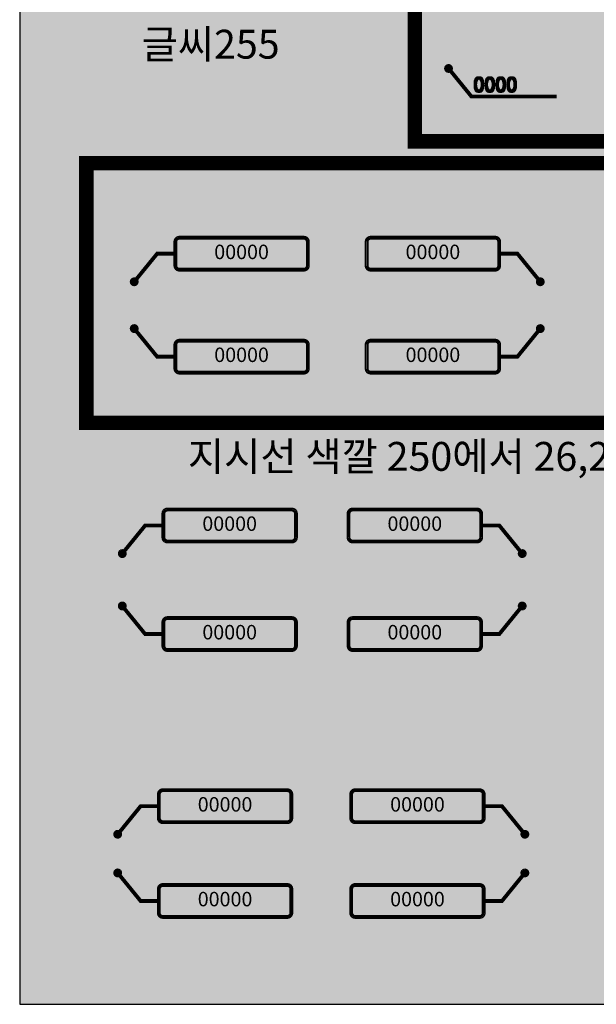
# Model space of a CAD drawing. Units: millimetres. Extents: x 14 to 2013, y -1598 to -344.
# Drawn here: x 547 to 627, y -641 to -505 of the extents above; entities that cross this region are included whole.
import ezdxf
from ezdxf.enums import TextEntityAlignment as Align

# ---------------------------------------------------------------- set-up
doc = ezdxf.new("R2010")
doc.units = ezdxf.units.MM
doc.header["$LTSCALE"] = 1000
doc.layers.add('00TEXTBOX1', color=7, linetype='Continuous')
doc.layers.add('00수정', color=1, linetype='Continuous')
doc.styles.add('맑은고딕', font='malgunbd.ttf')

msp = doc.modelspace()

# ---------------------------------------------------------------- hatches: boundary and pattern name
at = {"layer": '00TEXTBOX1', "true_color": 0x1a1a1a}
h = msp.add_hatch(color=250, dxfattribs=at)
edge = h.paths.add_edge_path()
edge.add_arc((606.31, -511.46), 0.408, 67.5, 90, ccw=False)
edge.add_arc((606.31, -511.46), 0.408, 45, 67.5, ccw=False)
edge.add_arc((606.31, -511.46), 0.408, 22.5, 45, ccw=False)
edge.add_arc((606.31, -511.46), 0.408, 0, 22.5, ccw=False)
edge.add_arc((606.31, -511.46), 0.408, 337.5, 360, ccw=False)
edge.add_arc((606.31, -511.46), 0.408, 315, 337.5, ccw=False)
edge.add_arc((606.31, -511.46), 0.408, 292.5, 315, ccw=False)
edge.add_arc((606.31, -511.46), 0.408, 270, 292.5, ccw=False)
edge.add_arc((606.31, -511.46), 0.408, 247.5, 270, ccw=False)
edge.add_arc((606.31, -511.46), 0.408, 225, 247.5, ccw=False)
edge.add_arc((606.31, -511.46), 0.408, 202.5, 225, ccw=False)
edge.add_arc((606.31, -511.46), 0.408, 180, 202.5, ccw=False)
edge.add_arc((606.31, -511.46), 0.408, 157.5, 180, ccw=False)
edge.add_arc((606.31, -511.46), 0.408, 135, 157.5, ccw=False)
edge.add_arc((606.31, -511.46), 0.408, 112.5, 135, ccw=False)
edge.add_arc((606.31, -511.46), 0.408, 90, 112.5, ccw=False)
at = {"layer": '00TEXTBOX1', "true_color": 0xe0e0e0}
h = msp.add_hatch(color=254, dxfattribs=at)
edge = h.paths.add_edge_path()
edge.add_line((586.26, -535.02), (569.01, -535.02))
edge.add_arc((569.01, -535.48), 0.455, 90, 180)
edge.add_line((568.55, -535.48), (568.55, -538.79))
edge.add_arc((569.01, -538.79), 0.455, 180, 270)
edge.add_line((569.01, -539.25), (586.26, -539.25))
edge.add_arc((586.26, -538.79), 0.455, 270, 360)
edge.add_line((586.71, -538.79), (586.71, -535.48))
edge.add_arc((586.26, -535.48), 0.455, 0, 90)
h = msp.add_hatch(color=254, dxfattribs=at)
edge = h.paths.add_edge_path()
edge.add_line((595.51, -535.02), (612.77, -535.02))
edge.add_arc((612.77, -535.48), 0.455, 0, 90, ccw=False)
edge.add_line((613.22, -535.48), (613.22, -538.79))
edge.add_arc((612.77, -538.79), 0.455, -90, 0, ccw=False)
edge.add_line((612.77, -539.25), (595.51, -539.25))
edge.add_arc((595.51, -538.79), 0.455, 180, 270, ccw=False)
edge.add_line((595.06, -538.79), (595.06, -535.48))
edge.add_arc((595.51, -535.48), 0.455, 90, 180, ccw=False)
at = {"layer": '00TEXTBOX1', "true_color": 0x1a1a1a}
h = msp.add_hatch(color=250, dxfattribs=at)
edge = h.paths.add_edge_path()
edge.add_arc((562.76, -541.02), 0.408, 270, 292.5)
edge.add_arc((562.76, -541.02), 0.408, 292.5, 315)
edge.add_arc((562.76, -541.02), 0.408, 315, 337.5)
edge.add_arc((562.76, -541.02), 0.408, 337.5, 360)
edge.add_arc((562.76, -541.02), 0.408, 0, 22.5)
edge.add_arc((562.76, -541.02), 0.408, 22.5, 45)
edge.add_arc((562.76, -541.02), 0.408, 45, 67.5)
edge.add_arc((562.76, -541.02), 0.408, 67.5, 90)
edge.add_arc((562.76, -541.02), 0.408, 90, 112.5)
edge.add_arc((562.76, -541.02), 0.408, 112.5, 135)
edge.add_arc((562.76, -541.02), 0.408, 135, 157.5)
edge.add_arc((562.76, -541.02), 0.408, 157.5, 180)
edge.add_arc((562.76, -541.02), 0.408, 180, 202.5)
edge.add_arc((562.76, -541.02), 0.408, 202.5, 225)
edge.add_arc((562.76, -541.02), 0.408, 225, 247.5)
edge.add_arc((562.76, -541.02), 0.408, 247.5, 270)
h = msp.add_hatch(color=250, dxfattribs=at)
edge = h.paths.add_edge_path()
edge.add_arc((619.02, -541.02), 0.408, 247.5, 270, ccw=False)
edge.add_arc((619.02, -541.02), 0.408, 225, 247.5, ccw=False)
edge.add_arc((619.02, -541.02), 0.408, 202.5, 225, ccw=False)
edge.add_arc((619.02, -541.02), 0.408, 180, 202.5, ccw=False)
edge.add_arc((619.02, -541.02), 0.408, 157.5, 180, ccw=False)
edge.add_arc((619.02, -541.02), 0.408, 135, 157.5, ccw=False)
edge.add_arc((619.02, -541.02), 0.408, 112.5, 135, ccw=False)
edge.add_arc((619.02, -541.02), 0.408, 90, 112.5, ccw=False)
edge.add_arc((619.02, -541.02), 0.408, 67.5, 90, ccw=False)
edge.add_arc((619.02, -541.02), 0.408, 45, 67.5, ccw=False)
edge.add_arc((619.02, -541.02), 0.408, 22.5, 45, ccw=False)
edge.add_arc((619.02, -541.02), 0.408, 0, 22.5, ccw=False)
edge.add_arc((619.02, -541.02), 0.408, -22.5, 0, ccw=False)
edge.add_arc((619.02, -541.02), 0.408, 315, 337.5, ccw=False)
edge.add_arc((619.02, -541.02), 0.408, 292.5, 315, ccw=False)
edge.add_arc((619.02, -541.02), 0.408, 270, 292.5, ccw=False)
h = msp.add_hatch(color=250, dxfattribs=at)
edge = h.paths.add_edge_path()
edge.add_arc((562.76, -547.51), 0.408, 67.5, 90, ccw=False)
edge.add_arc((562.76, -547.51), 0.408, 45, 67.5, ccw=False)
edge.add_arc((562.76, -547.51), 0.408, 22.5, 45, ccw=False)
edge.add_arc((562.76, -547.51), 0.408, 0, 22.5, ccw=False)
edge.add_arc((562.76, -547.51), 0.408, 337.5, 360, ccw=False)
edge.add_arc((562.76, -547.51), 0.408, 315, 337.5, ccw=False)
edge.add_arc((562.76, -547.51), 0.408, 292.5, 315, ccw=False)
edge.add_arc((562.76, -547.51), 0.408, 270, 292.5, ccw=False)
edge.add_arc((562.76, -547.51), 0.408, 247.5, 270, ccw=False)
edge.add_arc((562.76, -547.51), 0.408, 225, 247.5, ccw=False)
edge.add_arc((562.76, -547.51), 0.408, 202.5, 225, ccw=False)
edge.add_arc((562.76, -547.51), 0.408, 180, 202.5, ccw=False)
edge.add_arc((562.76, -547.51), 0.408, 157.5, 180, ccw=False)
edge.add_arc((562.76, -547.51), 0.408, 135, 157.5, ccw=False)
edge.add_arc((562.76, -547.51), 0.408, 112.5, 135, ccw=False)
edge.add_arc((562.76, -547.51), 0.408, 90, 112.5, ccw=False)
h = msp.add_hatch(color=250, dxfattribs=at)
edge = h.paths.add_edge_path()
edge.add_arc((619.02, -547.51), 0.408, 90, 112.5)
edge.add_arc((619.02, -547.51), 0.408, 112.5, 135)
edge.add_arc((619.02, -547.51), 0.408, 135, 157.5)
edge.add_arc((619.02, -547.51), 0.408, 157.5, 180)
edge.add_arc((619.02, -547.51), 0.408, 180, 202.5)
edge.add_arc((619.02, -547.51), 0.408, 202.5, 225)
edge.add_arc((619.02, -547.51), 0.408, 225, 247.5)
edge.add_arc((619.02, -547.51), 0.408, 247.5, 270)
edge.add_arc((619.02, -547.51), 0.408, 270, 292.5)
edge.add_arc((619.02, -547.51), 0.408, 292.5, 315)
edge.add_arc((619.02, -547.51), 0.408, 315, 337.5)
edge.add_arc((619.02, -547.51), 0.408, 337.5, 360)
edge.add_arc((619.02, -547.51), 0.408, 360, 382.5)
edge.add_arc((619.02, -547.51), 0.408, 22.5, 45)
edge.add_arc((619.02, -547.51), 0.408, 45, 67.5)
edge.add_arc((619.02, -547.51), 0.408, 67.5, 90)
at = {"layer": '00TEXTBOX1', "true_color": 0xe0e0e0}
h = msp.add_hatch(color=254, dxfattribs=at)
edge = h.paths.add_edge_path()
edge.add_line((586.26, -549.29), (569.01, -549.29))
edge.add_arc((569.01, -549.74), 0.455, 90, 180)
edge.add_line((568.55, -549.74), (568.55, -553.06))
edge.add_arc((569.01, -553.06), 0.455, 180, 270)
edge.add_line((569.01, -553.51), (586.26, -553.51))
edge.add_arc((586.26, -553.06), 0.455, 270, 360)
edge.add_line((586.71, -553.06), (586.71, -549.74))
edge.add_arc((586.26, -549.74), 0.455, 0, 90)
h = msp.add_hatch(color=254, dxfattribs=at)
edge = h.paths.add_edge_path()
edge.add_line((595.51, -549.29), (612.77, -549.29))
edge.add_arc((612.77, -549.74), 0.455, 0, 90, ccw=False)
edge.add_line((613.22, -549.74), (613.22, -553.06))
edge.add_arc((612.77, -553.06), 0.455, -90, 0, ccw=False)
edge.add_line((612.77, -553.51), (595.51, -553.51))
edge.add_arc((595.51, -553.06), 0.455, 180, 270, ccw=False)
edge.add_line((595.06, -553.06), (595.06, -549.74))
edge.add_arc((595.51, -549.74), 0.455, 90, 180, ccw=False)
at = {"layer": '00TEXTBOX1', "true_color": 0xf1f5f9}
h = msp.add_hatch(color=7, dxfattribs=at)
edge = h.paths.add_edge_path()
edge.add_line((584.6, -572.69), (567.35, -572.69))
edge.add_arc((567.35, -573.14), 0.455, 90, 180)
edge.add_line((566.9, -573.14), (566.9, -576.46))
edge.add_arc((567.35, -576.46), 0.455, 180, 270)
edge.add_line((567.35, -576.91), (584.6, -576.91))
edge.add_arc((584.6, -576.46), 0.455, 270, 360)
edge.add_line((585.06, -576.46), (585.06, -573.14))
edge.add_arc((584.6, -573.14), 0.455, 0, 90)
h = msp.add_hatch(color=7, dxfattribs=at)
edge = h.paths.add_edge_path()
edge.add_line((593.01, -572.69), (610.26, -572.69))
edge.add_arc((610.26, -573.14), 0.455, 0, 90, ccw=False)
edge.add_line((610.72, -573.14), (610.72, -576.46))
edge.add_arc((610.26, -576.46), 0.455, -90, 0, ccw=False)
edge.add_line((610.26, -576.91), (593.01, -576.91))
edge.add_arc((593.01, -576.46), 0.455, 180, 270, ccw=False)
edge.add_line((592.55, -576.46), (592.55, -573.14))
edge.add_arc((593.01, -573.14), 0.455, 90, 180, ccw=False)
at = {"layer": '00TEXTBOX1', "true_color": 0x396693}
h = msp.add_hatch(color=165, dxfattribs=at)
edge = h.paths.add_edge_path()
edge.add_arc((561.1, -578.69), 0.408, 270, 292.5)
edge.add_arc((561.1, -578.69), 0.408, 292.5, 315)
edge.add_arc((561.1, -578.69), 0.408, 315, 337.5)
edge.add_arc((561.1, -578.69), 0.408, 337.5, 360)
edge.add_arc((561.1, -578.69), 0.408, 0, 22.5)
edge.add_arc((561.1, -578.69), 0.408, 22.5, 45)
edge.add_arc((561.1, -578.69), 0.408, 45, 67.5)
edge.add_arc((561.1, -578.69), 0.408, 67.5, 90)
edge.add_arc((561.1, -578.69), 0.408, 90, 112.5)
edge.add_arc((561.1, -578.69), 0.408, 112.5, 135)
edge.add_arc((561.1, -578.69), 0.408, 135, 157.5)
edge.add_arc((561.1, -578.69), 0.408, 157.5, 180)
edge.add_arc((561.1, -578.69), 0.408, 180, 202.5)
edge.add_arc((561.1, -578.69), 0.408, 202.5, 225)
edge.add_arc((561.1, -578.69), 0.408, 225, 247.5)
edge.add_arc((561.1, -578.69), 0.408, 247.5, 270)
h = msp.add_hatch(color=165, dxfattribs=at)
edge = h.paths.add_edge_path()
edge.add_arc((616.51, -578.69), 0.408, 247.5, 270, ccw=False)
edge.add_arc((616.51, -578.69), 0.408, 225, 247.5, ccw=False)
edge.add_arc((616.51, -578.69), 0.408, 202.5, 225, ccw=False)
edge.add_arc((616.51, -578.69), 0.408, 180, 202.5, ccw=False)
edge.add_arc((616.51, -578.69), 0.408, 157.5, 180, ccw=False)
edge.add_arc((616.51, -578.69), 0.408, 135, 157.5, ccw=False)
edge.add_arc((616.51, -578.69), 0.408, 112.5, 135, ccw=False)
edge.add_arc((616.51, -578.69), 0.408, 90, 112.5, ccw=False)
edge.add_arc((616.51, -578.69), 0.408, 67.5, 90, ccw=False)
edge.add_arc((616.51, -578.69), 0.408, 45, 67.5, ccw=False)
edge.add_arc((616.51, -578.69), 0.408, 22.5, 45, ccw=False)
edge.add_arc((616.51, -578.69), 0.408, 0, 22.5, ccw=False)
edge.add_arc((616.51, -578.69), 0.408, -22.5, 0, ccw=False)
edge.add_arc((616.51, -578.69), 0.408, 315, 337.5, ccw=False)
edge.add_arc((616.51, -578.69), 0.408, 292.5, 315, ccw=False)
edge.add_arc((616.51, -578.69), 0.408, 270, 292.5, ccw=False)
h = msp.add_hatch(color=165, dxfattribs=at)
edge = h.paths.add_edge_path()
edge.add_arc((561.1, -585.95), 0.408, 67.5, 90, ccw=False)
edge.add_arc((561.1, -585.95), 0.408, 45, 67.5, ccw=False)
edge.add_arc((561.1, -585.95), 0.408, 22.5, 45, ccw=False)
edge.add_arc((561.1, -585.95), 0.408, 0, 22.5, ccw=False)
edge.add_arc((561.1, -585.95), 0.408, 337.5, 360, ccw=False)
edge.add_arc((561.1, -585.95), 0.408, 315, 337.5, ccw=False)
edge.add_arc((561.1, -585.95), 0.408, 292.5, 315, ccw=False)
edge.add_arc((561.1, -585.95), 0.408, 270, 292.5, ccw=False)
edge.add_arc((561.1, -585.95), 0.408, 247.5, 270, ccw=False)
edge.add_arc((561.1, -585.95), 0.408, 225, 247.5, ccw=False)
edge.add_arc((561.1, -585.95), 0.408, 202.5, 225, ccw=False)
edge.add_arc((561.1, -585.95), 0.408, 180, 202.5, ccw=False)
edge.add_arc((561.1, -585.95), 0.408, 157.5, 180, ccw=False)
edge.add_arc((561.1, -585.95), 0.408, 135, 157.5, ccw=False)
edge.add_arc((561.1, -585.95), 0.408, 112.5, 135, ccw=False)
edge.add_arc((561.1, -585.95), 0.408, 90, 112.5, ccw=False)
h = msp.add_hatch(color=165, dxfattribs=at)
edge = h.paths.add_edge_path()
edge.add_arc((616.51, -585.95), 0.408, 90, 112.5)
edge.add_arc((616.51, -585.95), 0.408, 112.5, 135)
edge.add_arc((616.51, -585.95), 0.408, 135, 157.5)
edge.add_arc((616.51, -585.95), 0.408, 157.5, 180)
edge.add_arc((616.51, -585.95), 0.408, 180, 202.5)
edge.add_arc((616.51, -585.95), 0.408, 202.5, 225)
edge.add_arc((616.51, -585.95), 0.408, 225, 247.5)
edge.add_arc((616.51, -585.95), 0.408, 247.5, 270)
edge.add_arc((616.51, -585.95), 0.408, 270, 292.5)
edge.add_arc((616.51, -585.95), 0.408, 292.5, 315)
edge.add_arc((616.51, -585.95), 0.408, 315, 337.5)
edge.add_arc((616.51, -585.95), 0.408, 337.5, 360)
edge.add_arc((616.51, -585.95), 0.408, 360, 382.5)
edge.add_arc((616.51, -585.95), 0.408, 22.5, 45)
edge.add_arc((616.51, -585.95), 0.408, 45, 67.5)
edge.add_arc((616.51, -585.95), 0.408, 67.5, 90)
at = {"layer": '00TEXTBOX1', "true_color": 0xf1f5f9}
h = msp.add_hatch(color=7, dxfattribs=at)
edge = h.paths.add_edge_path()
edge.add_line((584.6, -587.73), (567.35, -587.73))
edge.add_arc((567.35, -588.18), 0.455, 90, 180)
edge.add_line((566.9, -588.18), (566.9, -591.5))
edge.add_arc((567.35, -591.5), 0.455, 180, 270)
edge.add_line((567.35, -591.95), (584.6, -591.95))
edge.add_arc((584.6, -591.5), 0.455, 270, 360)
edge.add_line((585.06, -591.5), (585.06, -588.18))
edge.add_arc((584.6, -588.18), 0.455, 0, 90)
h = msp.add_hatch(color=7, dxfattribs=at)
edge = h.paths.add_edge_path()
edge.add_line((593.01, -587.73), (610.26, -587.73))
edge.add_arc((610.26, -588.18), 0.455, 0, 90, ccw=False)
edge.add_line((610.72, -588.18), (610.72, -591.5))
edge.add_arc((610.26, -591.5), 0.455, -90, 0, ccw=False)
edge.add_line((610.26, -591.95), (593.01, -591.95))
edge.add_arc((593.01, -591.5), 0.455, 180, 270, ccw=False)
edge.add_line((592.55, -591.5), (592.55, -588.18))
edge.add_arc((593.01, -588.18), 0.455, 90, 180, ccw=False)
at = {"layer": '00TEXTBOX1', "true_color": 0xfffbfa}
h = msp.add_hatch(color=7, dxfattribs=at)
edge = h.paths.add_edge_path()
edge.add_line((583.97, -611.58), (566.72, -611.58))
edge.add_arc((566.72, -612.04), 0.455, 90, 180)
edge.add_line((566.26, -612.04), (566.26, -615.35))
edge.add_arc((566.72, -615.35), 0.455, 180, 270)
edge.add_line((566.72, -615.81), (583.97, -615.81))
edge.add_arc((583.97, -615.35), 0.455, 270, 360)
edge.add_line((584.43, -615.35), (584.43, -612.04))
edge.add_arc((583.97, -612.04), 0.455, 0, 90)
h = msp.add_hatch(color=7, dxfattribs=at)
edge = h.paths.add_edge_path()
edge.add_line((593.37, -611.58), (610.63, -611.58))
edge.add_arc((610.63, -612.04), 0.455, 0, 90, ccw=False)
edge.add_line((611.08, -612.04), (611.08, -615.35))
edge.add_arc((610.63, -615.35), 0.455, -90, 0, ccw=False)
edge.add_line((610.63, -615.81), (593.37, -615.81))
edge.add_arc((593.37, -615.35), 0.455, 180, 270, ccw=False)
edge.add_line((592.92, -615.35), (592.92, -612.04))
edge.add_arc((593.37, -612.04), 0.455, 90, 180, ccw=False)
at = {"layer": '00TEXTBOX1', "true_color": 0xfa341e}
h = msp.add_hatch(color=20, dxfattribs=at)
edge = h.paths.add_edge_path()
edge.add_arc((560.47, -617.59), 0.408, 270, 292.5)
edge.add_arc((560.47, -617.59), 0.408, 292.5, 315)
edge.add_arc((560.47, -617.59), 0.408, 315, 337.5)
edge.add_arc((560.47, -617.59), 0.408, 337.5, 360)
edge.add_arc((560.47, -617.59), 0.408, 0, 22.5)
edge.add_arc((560.47, -617.59), 0.408, 22.5, 45)
edge.add_arc((560.47, -617.59), 0.408, 45, 67.5)
edge.add_arc((560.47, -617.59), 0.408, 67.5, 90)
edge.add_arc((560.47, -617.59), 0.408, 90, 112.5)
edge.add_arc((560.47, -617.59), 0.408, 112.5, 135)
edge.add_arc((560.47, -617.59), 0.408, 135, 157.5)
edge.add_arc((560.47, -617.59), 0.408, 157.5, 180)
edge.add_arc((560.47, -617.59), 0.408, 180, 202.5)
edge.add_arc((560.47, -617.59), 0.408, 202.5, 225)
edge.add_arc((560.47, -617.59), 0.408, 225, 247.5)
edge.add_arc((560.47, -617.59), 0.408, 247.5, 270)
h = msp.add_hatch(color=20, dxfattribs=at)
edge = h.paths.add_edge_path()
edge.add_arc((616.88, -617.59), 0.408, 247.5, 270, ccw=False)
edge.add_arc((616.88, -617.59), 0.408, 225, 247.5, ccw=False)
edge.add_arc((616.88, -617.59), 0.408, 202.5, 225, ccw=False)
edge.add_arc((616.88, -617.59), 0.408, 180, 202.5, ccw=False)
edge.add_arc((616.88, -617.59), 0.408, 157.5, 180, ccw=False)
edge.add_arc((616.88, -617.59), 0.408, 135, 157.5, ccw=False)
edge.add_arc((616.88, -617.59), 0.408, 112.5, 135, ccw=False)
edge.add_arc((616.88, -617.59), 0.408, 90, 112.5, ccw=False)
edge.add_arc((616.88, -617.59), 0.408, 67.5, 90, ccw=False)
edge.add_arc((616.88, -617.59), 0.408, 45, 67.5, ccw=False)
edge.add_arc((616.88, -617.59), 0.408, 22.5, 45, ccw=False)
edge.add_arc((616.88, -617.59), 0.408, 0, 22.5, ccw=False)
edge.add_arc((616.88, -617.59), 0.408, -22.5, 0, ccw=False)
edge.add_arc((616.88, -617.59), 0.408, 315, 337.5, ccw=False)
edge.add_arc((616.88, -617.59), 0.408, 292.5, 315, ccw=False)
edge.add_arc((616.88, -617.59), 0.408, 270, 292.5, ccw=False)
h = msp.add_hatch(color=20, dxfattribs=at)
edge = h.paths.add_edge_path()
edge.add_arc((560.47, -622.94), 0.408, 67.5, 90, ccw=False)
edge.add_arc((560.47, -622.94), 0.408, 45, 67.5, ccw=False)
edge.add_arc((560.47, -622.94), 0.408, 22.5, 45, ccw=False)
edge.add_arc((560.47, -622.94), 0.408, 0, 22.5, ccw=False)
edge.add_arc((560.47, -622.94), 0.408, 337.5, 360, ccw=False)
edge.add_arc((560.47, -622.94), 0.408, 315, 337.5, ccw=False)
edge.add_arc((560.47, -622.94), 0.408, 292.5, 315, ccw=False)
edge.add_arc((560.47, -622.94), 0.408, 270, 292.5, ccw=False)
edge.add_arc((560.47, -622.94), 0.408, 247.5, 270, ccw=False)
edge.add_arc((560.47, -622.94), 0.408, 225, 247.5, ccw=False)
edge.add_arc((560.47, -622.94), 0.408, 202.5, 225, ccw=False)
edge.add_arc((560.47, -622.94), 0.408, 180, 202.5, ccw=False)
edge.add_arc((560.47, -622.94), 0.408, 157.5, 180, ccw=False)
edge.add_arc((560.47, -622.94), 0.408, 135, 157.5, ccw=False)
edge.add_arc((560.47, -622.94), 0.408, 112.5, 135, ccw=False)
edge.add_arc((560.47, -622.94), 0.408, 90, 112.5, ccw=False)
h = msp.add_hatch(color=20, dxfattribs=at)
edge = h.paths.add_edge_path()
edge.add_arc((616.88, -622.94), 0.408, 90, 112.5)
edge.add_arc((616.88, -622.94), 0.408, 112.5, 135)
edge.add_arc((616.88, -622.94), 0.408, 135, 157.5)
edge.add_arc((616.88, -622.94), 0.408, 157.5, 180)
edge.add_arc((616.88, -622.94), 0.408, 180, 202.5)
edge.add_arc((616.88, -622.94), 0.408, 202.5, 225)
edge.add_arc((616.88, -622.94), 0.408, 225, 247.5)
edge.add_arc((616.88, -622.94), 0.408, 247.5, 270)
edge.add_arc((616.88, -622.94), 0.408, 270, 292.5)
edge.add_arc((616.88, -622.94), 0.408, 292.5, 315)
edge.add_arc((616.88, -622.94), 0.408, 315, 337.5)
edge.add_arc((616.88, -622.94), 0.408, 337.5, 360)
edge.add_arc((616.88, -622.94), 0.408, 360, 382.5)
edge.add_arc((616.88, -622.94), 0.408, 22.5, 45)
edge.add_arc((616.88, -622.94), 0.408, 45, 67.5)
edge.add_arc((616.88, -622.94), 0.408, 67.5, 90)
at = {"layer": '00TEXTBOX1', "true_color": 0xfffbfa}
h = msp.add_hatch(color=7, dxfattribs=at)
edge = h.paths.add_edge_path()
edge.add_line((583.97, -624.72), (566.72, -624.72))
edge.add_arc((566.72, -625.17), 0.455, 90, 180)
edge.add_line((566.26, -625.17), (566.26, -628.49))
edge.add_arc((566.72, -628.49), 0.455, 180, 270)
edge.add_line((566.72, -628.94), (583.97, -628.94))
edge.add_arc((583.97, -628.49), 0.455, 270, 360)
edge.add_line((584.43, -628.49), (584.43, -625.17))
edge.add_arc((583.97, -625.17), 0.455, 0, 90)
h = msp.add_hatch(color=7, dxfattribs=at)
edge = h.paths.add_edge_path()
edge.add_line((593.37, -624.72), (610.63, -624.72))
edge.add_arc((610.63, -625.17), 0.455, 0, 90, ccw=False)
edge.add_line((611.08, -625.17), (611.08, -628.49))
edge.add_arc((610.63, -628.49), 0.455, -90, 0, ccw=False)
edge.add_line((610.63, -628.94), (593.37, -628.94))
edge.add_arc((593.37, -628.49), 0.455, 180, 270, ccw=False)
edge.add_line((592.92, -628.49), (592.92, -625.17))
edge.add_arc((593.37, -625.17), 0.455, 90, 180, ccw=False)

# ---------------------------------------------------------------- linework, layer by layer
at = {"color": 7, "true_color": 0xffffff}
msp.add_lwpolyline([(546.89, -641.15), (966.89, -641.15), (966.89, -344.15), (546.89, -344.15)], close=True, dxfattribs=at)
at = {"color": 252}
msp.add_solid([(546.89, -344.15), (546.89, -641.15), (1806.89, -344.15), (1806.89, -641.15)], dxfattribs=at)
at = {"layer": '00TEXTBOX1', "color": 7, "true_color": 0xffffff, "flags": 128}
for points, const_width in [([(606.31, -511.05, -0.098491), (606.46, -511.09, -0.098491), (606.59, -511.17, -0.098491), (606.68, -511.31, -0.098491), (606.71, -511.46, -0.098491), (606.68, -511.62, -0.098491), (606.59, -511.75, -0.098491), (606.46, -511.84, -0.098491), (606.31, -511.87, -0.098491), (606.15, -511.84, -0.098491), (606.02, -511.75, -0.098491), (605.93, -511.62, -0.098491), (605.9, -511.46, -0.098491), (605.93, -511.31, -0.098491), (606.02, -511.17, -0.098491), (606.15, -511.09, -0.098491)], 0.41), ([(586.26, -534.75), (569.01, -534.75, 0.414214), (568.29, -535.48), (568.29, -538.79, 0.414214), (569.01, -539.51), (586.26, -539.51, 0.414214), (586.98, -538.79), (586.98, -535.48, 0.414214)], 0.2), ([(595.51, -534.75), (612.77, -534.75, -0.414214), (613.49, -535.48), (613.49, -538.79, -0.414214), (612.77, -539.51), (595.51, -539.51, -0.414214), (594.79, -538.79), (594.79, -535.48, -0.414214)], 0.2), ([(562.76, -541.43, 0.098491), (562.91, -541.4, 0.098491), (563.04, -541.31, 0.098491), (563.13, -541.18, 0.098491), (563.16, -541.02, 0.098491), (563.13, -540.87, 0.098491), (563.04, -540.73, 0.098491), (562.91, -540.65, 0.098491), (562.76, -540.62, 0.098491), (562.6, -540.65, 0.098491), (562.47, -540.73, 0.098491), (562.38, -540.87, 0.098491), (562.35, -541.02, 0.098491), (562.38, -541.18, 0.098491), (562.47, -541.31, 0.098491), (562.6, -541.4, 0.098491)], 0.41), ([(619.02, -541.43, -0.098491), (618.86, -541.4, -0.098491), (618.73, -541.31, -0.098491), (618.64, -541.18, -0.098491), (618.61, -541.02, -0.098491), (618.64, -540.87, -0.098491), (618.73, -540.73, -0.098491), (618.86, -540.65, -0.098491), (619.02, -540.62, -0.098491), (619.17, -540.65, -0.098491), (619.31, -540.73, -0.098491), (619.39, -540.87, -0.098491), (619.42, -541.02, -0.098491), (619.39, -541.18, -0.098491), (619.31, -541.31, -0.098491), (619.17, -541.4, -0.098491)], 0.41), ([(562.76, -547.1, -0.098491), (562.91, -547.13, -0.098491), (563.04, -547.22, -0.098491), (563.13, -547.35, -0.098491), (563.16, -547.51, -0.098491), (563.13, -547.67, -0.098491), (563.04, -547.8, -0.098491), (562.91, -547.89, -0.098491), (562.76, -547.92, -0.098491), (562.6, -547.89, -0.098491), (562.47, -547.8, -0.098491), (562.38, -547.67, -0.098491), (562.35, -547.51, -0.098491), (562.38, -547.35, -0.098491), (562.47, -547.22, -0.098491), (562.6, -547.13, -0.098491)], 0.41), ([(619.02, -547.1, 0.098491), (618.86, -547.13, 0.098491), (618.73, -547.22, 0.098491), (618.64, -547.35, 0.098491), (618.61, -547.51, 0.098491), (618.64, -547.67, 0.098491), (618.73, -547.8, 0.098491), (618.86, -547.89, 0.098491), (619.02, -547.92, 0.098491), (619.17, -547.89, 0.098491), (619.31, -547.8, 0.098491), (619.39, -547.67, 0.098491), (619.42, -547.51, 0.098491), (619.39, -547.35, 0.098491), (619.31, -547.22, 0.098491), (619.17, -547.13, 0.098491)], 0.41), ([(586.26, -549.02), (569.01, -549.02, 0.414214), (568.29, -549.74), (568.29, -553.06, 0.414214), (569.01, -553.78), (586.26, -553.78, 0.414214), (586.98, -553.06), (586.98, -549.74, 0.414214)], 0.2), ([(595.51, -549.02), (612.77, -549.02, -0.414214), (613.49, -549.74), (613.49, -553.06, -0.414214), (612.77, -553.78), (595.51, -553.78, -0.414214), (594.79, -553.06), (594.79, -549.74, -0.414214)], 0.2), ([(584.6, -572.42), (567.35, -572.42, 0.414214), (566.63, -573.14), (566.63, -576.46, 0.414214), (567.35, -577.18), (584.6, -577.18, 0.414214), (585.33, -576.46), (585.33, -573.14, 0.414214)], 0.2), ([(593.01, -572.42), (610.26, -572.42, -0.414214), (610.98, -573.14), (610.98, -576.46, -0.414214), (610.26, -577.18), (593.01, -577.18, -0.414214), (592.29, -576.46), (592.29, -573.14, -0.414214)], 0.2), ([(561.1, -579.1, 0.098491), (561.26, -579.07, 0.098491), (561.39, -578.98, 0.098491), (561.48, -578.85, 0.098491), (561.51, -578.69, 0.098491), (561.48, -578.53, 0.098491), (561.39, -578.4, 0.098491), (561.26, -578.31, 0.098491), (561.1, -578.28, 0.098491), (560.94, -578.31, 0.098491), (560.81, -578.4, 0.098491), (560.72, -578.53, 0.098491), (560.69, -578.69, 0.098491), (560.72, -578.85, 0.098491), (560.81, -578.98, 0.098491), (560.94, -579.07, 0.098491)], 0.41), ([(616.51, -579.1, -0.098491), (616.36, -579.07, -0.098491), (616.22, -578.98, -0.098491), (616.14, -578.85, -0.098491), (616.1, -578.69, -0.098491), (616.14, -578.53, -0.098491), (616.22, -578.4, -0.098491), (616.36, -578.31, -0.098491), (616.51, -578.28, -0.098491), (616.67, -578.31, -0.098491), (616.8, -578.4, -0.098491), (616.89, -578.53, -0.098491), (616.92, -578.69, -0.098491), (616.89, -578.85, -0.098491), (616.8, -578.98, -0.098491), (616.67, -579.07, -0.098491)], 0.41), ([(561.1, -585.54, -0.098491), (561.26, -585.57, -0.098491), (561.39, -585.66, -0.098491), (561.48, -585.79, -0.098491), (561.51, -585.95, -0.098491), (561.48, -586.11, -0.098491), (561.39, -586.24, -0.098491), (561.26, -586.33, -0.098491), (561.1, -586.36, -0.098491), (560.94, -586.33, -0.098491), (560.81, -586.24, -0.098491), (560.72, -586.11, -0.098491), (560.69, -585.95, -0.098491), (560.72, -585.79, -0.098491), (560.81, -585.66, -0.098491), (560.94, -585.57, -0.098491)], 0.41), ([(616.51, -585.54, 0.098491), (616.36, -585.57, 0.098491), (616.22, -585.66, 0.098491), (616.14, -585.79, 0.098491), (616.1, -585.95, 0.098491), (616.14, -586.11, 0.098491), (616.22, -586.24, 0.098491), (616.36, -586.33, 0.098491), (616.51, -586.36, 0.098491), (616.67, -586.33, 0.098491), (616.8, -586.24, 0.098491), (616.89, -586.11, 0.098491), (616.92, -585.95, 0.098491), (616.89, -585.79, 0.098491), (616.8, -585.66, 0.098491), (616.67, -585.57, 0.098491)], 0.41), ([(584.6, -587.46), (567.35, -587.46, 0.414214), (566.63, -588.18), (566.63, -591.5, 0.414214), (567.35, -592.22), (584.6, -592.22, 0.414214), (585.33, -591.5), (585.33, -588.18, 0.414214)], 0.2), ([(593.01, -587.46), (610.26, -587.46, -0.414214), (610.98, -588.18), (610.98, -591.5, -0.414214), (610.26, -592.22), (593.01, -592.22, -0.414214), (592.29, -591.5), (592.29, -588.18, -0.414214)], 0.2), ([(583.97, -611.32), (566.72, -611.32, 0.414214), (566, -612.04), (566, -615.35, 0.414214), (566.72, -616.08), (583.97, -616.08, 0.414214), (584.69, -615.35), (584.69, -612.04, 0.414214)], 0.2), ([(593.37, -611.32), (610.63, -611.32, -0.414214), (611.35, -612.04), (611.35, -615.35, -0.414214), (610.63, -616.08), (593.37, -616.08, -0.414214), (592.65, -615.35), (592.65, -612.04, -0.414214)], 0.2), ([(560.47, -617.99, 0.098491), (560.62, -617.96, 0.098491), (560.76, -617.87, 0.098491), (560.84, -617.74, 0.098491), (560.87, -617.59, 0.098491), (560.84, -617.43, 0.098491), (560.76, -617.3, 0.098491), (560.62, -617.21, 0.098491), (560.47, -617.18, 0.098491), (560.31, -617.21, 0.098491), (560.18, -617.3, 0.098491), (560.09, -617.43, 0.098491), (560.06, -617.59, 0.098491), (560.09, -617.74, 0.098491), (560.18, -617.87, 0.098491), (560.31, -617.96, 0.098491)], 0.41), ([(616.88, -617.99, -0.098491), (616.72, -617.96, -0.098491), (616.59, -617.87, -0.098491), (616.5, -617.74, -0.098491), (616.47, -617.59, -0.098491), (616.5, -617.43, -0.098491), (616.59, -617.3, -0.098491), (616.72, -617.21, -0.098491), (616.88, -617.18, -0.098491), (617.03, -617.21, -0.098491), (617.17, -617.3, -0.098491), (617.26, -617.43, -0.098491), (617.29, -617.59, -0.098491), (617.26, -617.74, -0.098491), (617.17, -617.87, -0.098491), (617.03, -617.96, -0.098491)], 0.41), ([(560.47, -622.53, -0.098491), (560.62, -622.57, -0.098491), (560.76, -622.65, -0.098491), (560.84, -622.79, -0.098491), (560.87, -622.94, -0.098491), (560.84, -623.1, -0.098491), (560.76, -623.23, -0.098491), (560.62, -623.32, -0.098491), (560.47, -623.35, -0.098491), (560.31, -623.32, -0.098491), (560.18, -623.23, -0.098491), (560.09, -623.1, -0.098491), (560.06, -622.94, -0.098491), (560.09, -622.79, -0.098491), (560.18, -622.65, -0.098491), (560.31, -622.57, -0.098491)], 0.41), ([(616.88, -622.53, 0.098491), (616.72, -622.57, 0.098491), (616.59, -622.65, 0.098491), (616.5, -622.79, 0.098491), (616.47, -622.94, 0.098491), (616.5, -623.1, 0.098491), (616.59, -623.23, 0.098491), (616.72, -623.32, 0.098491), (616.88, -623.35, 0.098491), (617.03, -623.32, 0.098491), (617.17, -623.23, 0.098491), (617.26, -623.1, 0.098491), (617.29, -622.94, 0.098491), (617.26, -622.79, 0.098491), (617.17, -622.65, 0.098491), (617.03, -622.57, 0.098491)], 0.41), ([(583.97, -624.45), (566.72, -624.45, 0.414214), (566, -625.17), (566, -628.49, 0.414214), (566.72, -629.21), (583.97, -629.21, 0.414214), (584.69, -628.49), (584.69, -625.17, 0.414214)], 0.2), ([(593.37, -624.45), (610.63, -624.45, -0.414214), (611.35, -625.17), (611.35, -628.49, -0.414214), (610.63, -629.21), (593.37, -629.21, -0.414214), (592.65, -628.49), (592.65, -625.17, -0.414214)], 0.2)]:
    msp.add_lwpolyline(points, format="xyb", close=True, dxfattribs=dict(at, const_width=const_width))
at = {"layer": '00TEXTBOX1', "color": 250, "true_color": 0x1a1a1a, "const_width": 0.161, "flags": 128}
for points in [[(606.31, -511.05, -0.098491), (606.46, -511.09, -0.098491), (606.59, -511.17, -0.098491), (606.68, -511.31, -0.098491), (606.71, -511.46, -0.098491), (606.68, -511.62, -0.098491), (606.59, -511.75, -0.098491), (606.46, -511.84, -0.098491), (606.31, -511.87, -0.098491), (606.15, -511.84, -0.098491), (606.02, -511.75, -0.098491), (605.93, -511.62, -0.098491), (605.9, -511.46, -0.098491), (605.93, -511.31, -0.098491), (606.02, -511.17, -0.098491), (606.15, -511.09, -0.098491)], [(562.76, -541.43, 0.098491), (562.91, -541.4, 0.098491), (563.04, -541.31, 0.098491), (563.13, -541.18, 0.098491), (563.16, -541.02, 0.098491), (563.13, -540.87, 0.098491), (563.04, -540.73, 0.098491), (562.91, -540.65, 0.098491), (562.76, -540.62, 0.098491), (562.6, -540.65, 0.098491), (562.47, -540.73, 0.098491), (562.38, -540.87, 0.098491), (562.35, -541.02, 0.098491), (562.38, -541.18, 0.098491), (562.47, -541.31, 0.098491), (562.6, -541.4, 0.098491)], [(619.02, -541.43, -0.098491), (618.86, -541.4, -0.098491), (618.73, -541.31, -0.098491), (618.64, -541.18, -0.098491), (618.61, -541.02, -0.098491), (618.64, -540.87, -0.098491), (618.73, -540.73, -0.098491), (618.86, -540.65, -0.098491), (619.02, -540.62, -0.098491), (619.17, -540.65, -0.098491), (619.31, -540.73, -0.098491), (619.39, -540.87, -0.098491), (619.42, -541.02, -0.098491), (619.39, -541.18, -0.098491), (619.31, -541.31, -0.098491), (619.17, -541.4, -0.098491)], [(562.76, -547.1, -0.098491), (562.91, -547.13, -0.098491), (563.04, -547.22, -0.098491), (563.13, -547.35, -0.098491), (563.16, -547.51, -0.098491), (563.13, -547.67, -0.098491), (563.04, -547.8, -0.098491), (562.91, -547.89, -0.098491), (562.76, -547.92, -0.098491), (562.6, -547.89, -0.098491), (562.47, -547.8, -0.098491), (562.38, -547.67, -0.098491), (562.35, -547.51, -0.098491), (562.38, -547.35, -0.098491), (562.47, -547.22, -0.098491), (562.6, -547.13, -0.098491)], [(619.02, -547.1, 0.098491), (618.86, -547.13, 0.098491), (618.73, -547.22, 0.098491), (618.64, -547.35, 0.098491), (618.61, -547.51, 0.098491), (618.64, -547.67, 0.098491), (618.73, -547.8, 0.098491), (618.86, -547.89, 0.098491), (619.02, -547.92, 0.098491), (619.17, -547.89, 0.098491), (619.31, -547.8, 0.098491), (619.39, -547.67, 0.098491), (619.42, -547.51, 0.098491), (619.39, -547.35, 0.098491), (619.31, -547.22, 0.098491), (619.17, -547.13, 0.098491)]]:
    msp.add_lwpolyline(points, format="xyb", close=True, dxfattribs=at)
at = {"layer": '00TEXTBOX1', "color": 7, "true_color": 0xffffff, "const_width": 0.533, "flags": 128}
for points in [[(621.28, -515.35), (609.48, -515.35), (606.31, -511.46)], [(568.29, -537.13), (565.93, -537.13), (562.76, -541.02)], [(613.49, -537.13), (615.85, -537.13), (619.02, -541.02)], [(568.29, -551.4), (565.93, -551.4), (562.76, -547.51)], [(613.49, -551.4), (615.85, -551.4), (619.02, -547.51)], [(566.63, -574.8), (564.27, -574.8), (561.1, -578.69)], [(610.98, -574.8), (613.34, -574.8), (616.51, -578.69)], [(566.63, -589.84), (564.27, -589.84), (561.1, -585.95)], [(610.98, -589.84), (613.34, -589.84), (616.51, -585.95)], [(566, -613.7), (563.64, -613.7), (560.47, -617.59)], [(611.35, -613.7), (613.71, -613.7), (616.88, -617.59)], [(566, -626.83), (563.64, -626.83), (560.47, -622.94)], [(611.35, -626.83), (613.71, -626.83), (616.88, -622.94)]]:
    msp.add_lwpolyline(points, dxfattribs=at)
at = {"layer": '00TEXTBOX1', "color": 250, "true_color": 0x1a1a1a, "const_width": 0.267, "flags": 128}
for points in [[(621.28, -515.35), (609.48, -515.35), (606.31, -511.46)], [(568.55, -537.13), (565.93, -537.13), (562.76, -541.02)], [(613.22, -537.13), (615.85, -537.13), (619.02, -541.02)], [(568.55, -551.4), (565.93, -551.4), (562.76, -547.51)], [(613.22, -551.4), (615.85, -551.4), (619.02, -547.51)]]:
    msp.add_lwpolyline(points, dxfattribs=at)
at = {"layer": '00TEXTBOX1', "color": 250, "const_width": 0.333, "flags": 128}
for points in [[(586.26, -535.02), (569.01, -535.02, 0.414214), (568.55, -535.48), (568.55, -538.79, 0.414214), (569.01, -539.25), (586.26, -539.25, 0.414214), (586.71, -538.79), (586.71, -535.48, 0.414214)], [(595.51, -535.02), (612.77, -535.02, -0.414214), (613.22, -535.48), (613.22, -538.79, -0.414214), (612.77, -539.25), (595.51, -539.25, -0.414214), (595.06, -538.79), (595.06, -535.48, -0.414214)], [(586.26, -549.29), (569.01, -549.29, 0.414214), (568.55, -549.74), (568.55, -553.06, 0.414214), (569.01, -553.51), (586.26, -553.51, 0.414214), (586.71, -553.06), (586.71, -549.74, 0.414214)], [(595.51, -549.29), (612.77, -549.29, -0.414214), (613.22, -549.74), (613.22, -553.06, -0.414214), (612.77, -553.51), (595.51, -553.51, -0.414214), (595.06, -553.06), (595.06, -549.74, -0.414214)]]:
    msp.add_lwpolyline(points, format="xyb", close=True, dxfattribs=at)
at = {"layer": '00TEXTBOX1', "color": 165, "true_color": 0x396693, "flags": 128}
for points, const_width in [([(584.6, -572.69), (567.35, -572.69, 0.414214), (566.9, -573.14), (566.9, -576.46, 0.414214), (567.35, -576.91), (584.6, -576.91, 0.414214), (585.06, -576.46), (585.06, -573.14, 0.414214)], 0.333), ([(593.01, -572.69), (610.26, -572.69, -0.414214), (610.72, -573.14), (610.72, -576.46, -0.414214), (610.26, -576.91), (593.01, -576.91, -0.414214), (592.55, -576.46), (592.55, -573.14, -0.414214)], 0.333), ([(561.1, -579.1, 0.098491), (561.26, -579.07, 0.098491), (561.39, -578.98, 0.098491), (561.48, -578.85, 0.098491), (561.51, -578.69, 0.098491), (561.48, -578.53, 0.098491), (561.39, -578.4, 0.098491), (561.26, -578.31, 0.098491), (561.1, -578.28, 0.098491), (560.94, -578.31, 0.098491), (560.81, -578.4, 0.098491), (560.72, -578.53, 0.098491), (560.69, -578.69, 0.098491), (560.72, -578.85, 0.098491), (560.81, -578.98, 0.098491), (560.94, -579.07, 0.098491)], 0.161), ([(616.51, -579.1, -0.098491), (616.36, -579.07, -0.098491), (616.22, -578.98, -0.098491), (616.14, -578.85, -0.098491), (616.1, -578.69, -0.098491), (616.14, -578.53, -0.098491), (616.22, -578.4, -0.098491), (616.36, -578.31, -0.098491), (616.51, -578.28, -0.098491), (616.67, -578.31, -0.098491), (616.8, -578.4, -0.098491), (616.89, -578.53, -0.098491), (616.92, -578.69, -0.098491), (616.89, -578.85, -0.098491), (616.8, -578.98, -0.098491), (616.67, -579.07, -0.098491)], 0.161), ([(561.1, -585.54, -0.098491), (561.26, -585.57, -0.098491), (561.39, -585.66, -0.098491), (561.48, -585.79, -0.098491), (561.51, -585.95, -0.098491), (561.48, -586.11, -0.098491), (561.39, -586.24, -0.098491), (561.26, -586.33, -0.098491), (561.1, -586.36, -0.098491), (560.94, -586.33, -0.098491), (560.81, -586.24, -0.098491), (560.72, -586.11, -0.098491), (560.69, -585.95, -0.098491), (560.72, -585.79, -0.098491), (560.81, -585.66, -0.098491), (560.94, -585.57, -0.098491)], 0.161), ([(616.51, -585.54, 0.098491), (616.36, -585.57, 0.098491), (616.22, -585.66, 0.098491), (616.14, -585.79, 0.098491), (616.1, -585.95, 0.098491), (616.14, -586.11, 0.098491), (616.22, -586.24, 0.098491), (616.36, -586.33, 0.098491), (616.51, -586.36, 0.098491), (616.67, -586.33, 0.098491), (616.8, -586.24, 0.098491), (616.89, -586.11, 0.098491), (616.92, -585.95, 0.098491), (616.89, -585.79, 0.098491), (616.8, -585.66, 0.098491), (616.67, -585.57, 0.098491)], 0.161), ([(584.6, -587.73), (567.35, -587.73, 0.414214), (566.9, -588.18), (566.9, -591.5, 0.414214), (567.35, -591.95), (584.6, -591.95, 0.414214), (585.06, -591.5), (585.06, -588.18, 0.414214)], 0.333), ([(593.01, -587.73), (610.26, -587.73, -0.414214), (610.72, -588.18), (610.72, -591.5, -0.414214), (610.26, -591.95), (593.01, -591.95, -0.414214), (592.55, -591.5), (592.55, -588.18, -0.414214)], 0.333)]:
    msp.add_lwpolyline(points, format="xyb", close=True, dxfattribs=dict(at, const_width=const_width))
at = {"layer": '00TEXTBOX1', "color": 165, "true_color": 0x396693, "const_width": 0.267, "flags": 128}
for points in [[(566.9, -574.8), (564.27, -574.8), (561.1, -578.69)], [(610.72, -574.8), (613.34, -574.8), (616.51, -578.69)], [(566.9, -589.84), (564.27, -589.84), (561.1, -585.95)], [(610.72, -589.84), (613.34, -589.84), (616.51, -585.95)]]:
    msp.add_lwpolyline(points, dxfattribs=at)
at = {"layer": '00TEXTBOX1', "color": 20, "true_color": 0xfa341e, "flags": 128}
for points, const_width in [([(583.97, -611.58), (566.72, -611.58, 0.414214), (566.26, -612.04), (566.26, -615.35, 0.414214), (566.72, -615.81), (583.97, -615.81, 0.414214), (584.43, -615.35), (584.43, -612.04, 0.414214)], 0.333), ([(593.37, -611.58), (610.63, -611.58, -0.414214), (611.08, -612.04), (611.08, -615.35, -0.414214), (610.63, -615.81), (593.37, -615.81, -0.414214), (592.92, -615.35), (592.92, -612.04, -0.414214)], 0.333), ([(560.47, -617.99, 0.098491), (560.62, -617.96, 0.098491), (560.76, -617.87, 0.098491), (560.84, -617.74, 0.098491), (560.87, -617.59, 0.098491), (560.84, -617.43, 0.098491), (560.76, -617.3, 0.098491), (560.62, -617.21, 0.098491), (560.47, -617.18, 0.098491), (560.31, -617.21, 0.098491), (560.18, -617.3, 0.098491), (560.09, -617.43, 0.098491), (560.06, -617.59, 0.098491), (560.09, -617.74, 0.098491), (560.18, -617.87, 0.098491), (560.31, -617.96, 0.098491)], 0.161), ([(616.88, -617.99, -0.098491), (616.72, -617.96, -0.098491), (616.59, -617.87, -0.098491), (616.5, -617.74, -0.098491), (616.47, -617.59, -0.098491), (616.5, -617.43, -0.098491), (616.59, -617.3, -0.098491), (616.72, -617.21, -0.098491), (616.88, -617.18, -0.098491), (617.03, -617.21, -0.098491), (617.17, -617.3, -0.098491), (617.26, -617.43, -0.098491), (617.29, -617.59, -0.098491), (617.26, -617.74, -0.098491), (617.17, -617.87, -0.098491), (617.03, -617.96, -0.098491)], 0.161), ([(560.47, -622.53, -0.098491), (560.62, -622.57, -0.098491), (560.76, -622.65, -0.098491), (560.84, -622.79, -0.098491), (560.87, -622.94, -0.098491), (560.84, -623.1, -0.098491), (560.76, -623.23, -0.098491), (560.62, -623.32, -0.098491), (560.47, -623.35, -0.098491), (560.31, -623.32, -0.098491), (560.18, -623.23, -0.098491), (560.09, -623.1, -0.098491), (560.06, -622.94, -0.098491), (560.09, -622.79, -0.098491), (560.18, -622.65, -0.098491), (560.31, -622.57, -0.098491)], 0.161), ([(616.88, -622.53, 0.098491), (616.72, -622.57, 0.098491), (616.59, -622.65, 0.098491), (616.5, -622.79, 0.098491), (616.47, -622.94, 0.098491), (616.5, -623.1, 0.098491), (616.59, -623.23, 0.098491), (616.72, -623.32, 0.098491), (616.88, -623.35, 0.098491), (617.03, -623.32, 0.098491), (617.17, -623.23, 0.098491), (617.26, -623.1, 0.098491), (617.29, -622.94, 0.098491), (617.26, -622.79, 0.098491), (617.17, -622.65, 0.098491), (617.03, -622.57, 0.098491)], 0.161), ([(583.97, -624.72), (566.72, -624.72, 0.414214), (566.26, -625.17), (566.26, -628.49, 0.414214), (566.72, -628.94), (583.97, -628.94, 0.414214), (584.43, -628.49), (584.43, -625.17, 0.414214)], 0.333), ([(593.37, -624.72), (610.63, -624.72, -0.414214), (611.08, -625.17), (611.08, -628.49, -0.414214), (610.63, -628.94), (593.37, -628.94, -0.414214), (592.92, -628.49), (592.92, -625.17, -0.414214)], 0.333)]:
    msp.add_lwpolyline(points, format="xyb", close=True, dxfattribs=dict(at, const_width=const_width))
at = {"layer": '00TEXTBOX1', "color": 20, "true_color": 0xfa341e, "const_width": 0.267, "flags": 128}
for points in [[(566.26, -613.7), (563.64, -613.7), (560.47, -617.59)], [(611.08, -613.7), (613.71, -613.7), (616.88, -617.59)], [(566.26, -626.83), (563.64, -626.83), (560.47, -622.94)], [(611.08, -626.83), (613.71, -626.83), (616.88, -622.94)]]:
    msp.add_lwpolyline(points, dxfattribs=at)
at = {"layer": '00수정', "const_width": 2, "flags": 128}
for points in [[(601.65, -458.09), (652.07, -458.09), (652.07, -521.56), (601.65, -521.56)], [(556.12, -524.57), (842.9, -524.57), (842.9, -560.57), (556.12, -560.57)]]:
    msp.add_lwpolyline(points, close=True, dxfattribs=at)

# ---------------------------------------------------------------- texts
at = {"color": 7, "style": '맑은고딕'}
msp.add_text('글씨255', height=4, dxfattribs=at).set_placement((573.34, -508.1), align=Align.MIDDLE_CENTER)
at = {"layer": '00TEXTBOX1', "color": 250, "true_color": 0x2e2e2e, "style": '맑은고딕'}
for p in [(609.63, -514.57), (609.63, -514.82), (609.76, -514.57), (609.76, -514.82), (609.88, -514.57), (609.88, -514.69), (609.88, -514.82)]:
    msp.add_text('0000', height=2, dxfattribs=at).set_placement(p)
at = {"layer": '00TEXTBOX1', "color": 7, "true_color": 0xffffff, "style": '맑은고딕'}
msp.add_text('0000', height=2, dxfattribs=at).set_placement((609.76, -514.7))
at = {"layer": '00TEXTBOX1', "color": 250, "true_color": 0x363636, "style": '맑은고딕'}
for p in [(577.63, -537.14), (604.14, -537.14), (577.63, -551.4), (604.14, -551.4)]:
    msp.add_text('00000', height=2, dxfattribs=at).set_placement(p, align=Align.MIDDLE)
at = {"layer": '00TEXTBOX1', "color": 157, "true_color": 0x31577d, "style": '맑은고딕'}
for p in [(575.98, -574.8), (601.63, -574.8), (575.98, -589.84), (601.63, -589.84)]:
    msp.add_text('00000', height=2, dxfattribs=at).set_placement(p, align=Align.MIDDLE)
at = {"layer": '00TEXTBOX1', "color": 1, "true_color": 0xf51d05, "style": '맑은고딕'}
for p in [(575.34, -613.7), (602, -613.7), (575.34, -626.83), (602, -626.83)]:
    msp.add_text('00000', height=2, dxfattribs=at).set_placement(p, align=Align.MIDDLE)
at = {"layer": '00수정', "style": '맑은고딕'}
msp.add_text('지시선 색깔 250에서 26,26,26으로 수정', height=4, dxfattribs=at).set_placement((615.39, -565.74), align=Align.MIDDLE)

doc.saveas('drawing.dxf')
